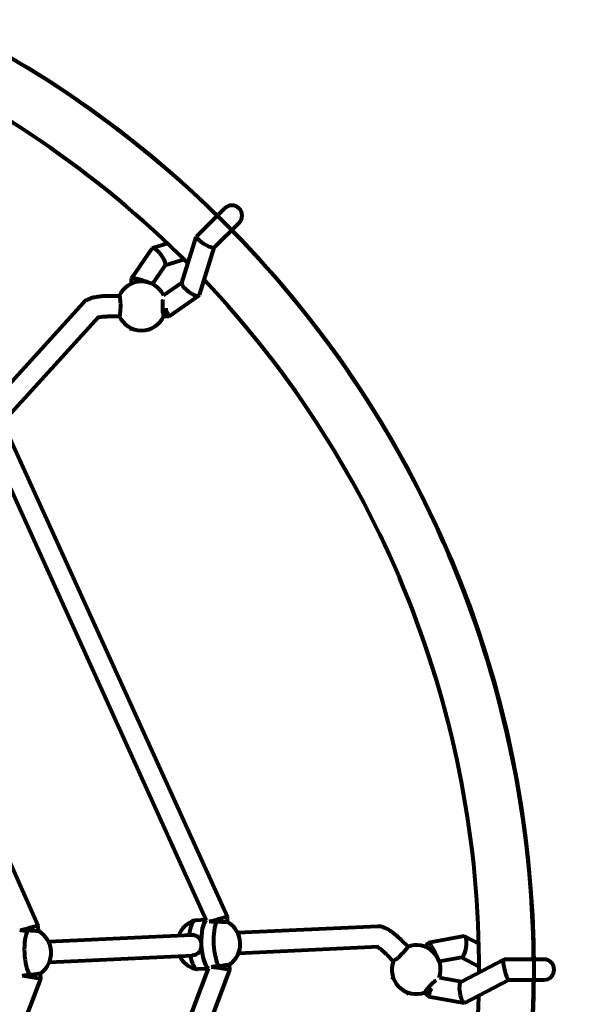
# Model space of a CAD drawing. Units: millimetres. Extents: x 1887.24 to 1893.16, y 925.38 to 930.18.
# Drawn here: x 1891.13 to 1891.61, y 927.75 to 928.57 of the extents above; entities that cross this region are included whole.
import ezdxf

# ---------------------------------------------------------------- set-up
doc = ezdxf.new("R2010")
doc.units = ezdxf.units.MM
doc.linetypes.add('DASHED', pattern=[0.75, 0.5, -0.25])
doc.layers.get('0').update_dxf_attribs({"lineweight": 80})
doc.layers.get('Defpoints').update_dxf_attribs({"lineweight": 5})
doc.layers.add('STREFA BEZPIECZEŃSTWA', color=7, linetype='DASHED', lineweight=80)
doc.layers.add('WYMIAR', color=7, linetype='Continuous', lineweight=80)
doc.styles.add('AR 01 SWIS', font='txt')
doc.dimstyles.new('AR SKALA 1-50', dxfattribs={"dimscale": 0.02, "dimtxt": 9, "dimasz": 3, "dimexe": 5, "dimexo": 20, "dimgap": 6, "dimtad": 1, "dimrnd": 0.1, "dimzin": 1, "dimdsep": 46, "dimtxsty": 'AR 01 SWIS', "dimblk1": 'MAR-STRZ', "dimblk2": 'MAR-STRZ', "dimsah": 1, "dimcen": 12, "dimse1": 1, "dimse2": 1, "dimclrd": 256, "dimclre": 256, "dimclrt": 256, "dimadec": 1, "dimazin": 0, "dimtfac": 0.01, "dimtix": 1, "dimtmove": 2, "dimatfit": 3, "dimldrblk": 'MAR-STRZ', "dimfxl": 1, "dimtolj": 1, "dimtzin": 0, "dimarcsym": 0})

# ---------------------------------------------------------------- blocks, each defined once
blk = doc.blocks.new('MAR-STRZ')
for p, q in [((0, 2.3), (0, -2.3)), ((1.4, 0), (-1.4, 0))]:
    blk.add_line(p, q)
at = {"color": 10}
blk.add_line((1.5, 1.5), (-1.5, -1.5), dxfattribs=at)
blk = doc.blocks.new('*D2')
at = {"layer": 'Defpoints', "color": 0}
for p in [(1888.29708, 928.13121), (1893.04405, 927.41966)]:
    blk.add_point(p, dxfattribs=at)
at = {"layer": 'WYMIAR', "lineweight": -2}
for p, q in [((1887.23749, 928.29003), (1888.23775, 928.1401)), ((1893.04405, 927.41966), (1888.29708, 928.13121)), ((1893.10339, 927.41076), (1893.16273, 927.40187))]:
    blk.add_line(p, q, dxfattribs=at)
at = {"layer": 'WYMIAR', "lineweight": -2, "xscale": 0.06, "yscale": 0.06, "zscale": 0.06}
for p, rotation in [((1888.29708, 928.13121), 351.4750821252622), ((1893.04405, 927.41966), 171.4750821252621)]:
    blk.add_blockref('MAR-STRZ', p, dxfattribs=dict(at, rotation=rotation))
at = {"layer": 'WYMIAR', "insert": (1887.73908, 928.42719), "char_height": 0.18, "attachment_point": 5, "rotation": 351.47508, "style": 'AR 01 SWIS'}
blk.add_mtext('\\A1;∅4.80', dxfattribs=at)

msp = doc.modelspace()

# ---------------------------------------------------------------- linework, layer by layer
for p, q in [((1891.29774, 928.41474), (1891.27544, 928.39244)), ((1891.28901, 928.38174), (1891.30988, 928.4026)), ((1891.26173, 928.35217), (1891.27392, 928.39087)), ((1891.27544, 928.39244), (1891.27401, 928.39102)), ((1891.23664, 928.38104), (1891.21934, 928.35599)), ((1891.24974, 928.38536), (1891.23711, 928.38139)), ((1891.27652, 928.34198), (1891.28907, 928.38179)), ((1891.24777, 928.36694), (1891.2369, 928.3512)), ((1891.26373, 928.37177), (1891.2476, 928.36669)), ((1891.21931, 928.35592), (1891.21931, 928.3514)), ((1891.24634, 928.34176), (1891.26182, 928.35246)), ((1891.20143, 928.3414), (1891.20929, 928.3414)), ((1891.25113, 928.3242), (1891.27618, 928.34151)), ((1891.09983, 928.24857), (1891.17916, 928.33568)), ((1891.24842, 928.3309), (1891.24842, 928.32412)), ((1891.1126, 928.23694), (1891.19194, 928.32404)), ((1891.20143, 928.32412), (1891.20929, 928.32412)), ((1891.24651, 928.32412), (1891.24842, 928.32412)), ((1891.24842, 928.32418), (1891.25105, 928.32418)), ((1891.21931, 928.31412), (1891.21931, 928.31224)), ((1891.30005, 927.81961), (1891.11732, 928.22183)), ((1891.28228, 927.81694), (1891.10377, 928.20987)), ((1891.14107, 927.81217), (1891.01017, 928.10416)), ((1891.30005, 927.81961), (1891.29149, 927.81755)), ((1891.30025, 927.81526), (1891.30005, 927.81961)), ((1891.12582, 927.80853), (1891.13252, 927.81013)), ((1891.14107, 927.81217), (1891.13252, 927.81013)), ((1891.14127, 927.80784), (1891.14107, 927.81217)), ((1891.2822, 927.81712), (1891.27295, 927.81669)), ((1891.28483, 927.81595), (1891.29149, 927.81755)), ((1891.30866, 927.80646), (1891.42636, 927.81196)), ((1891.14968, 927.79904), (1891.27005, 927.80466)), ((1891.49907, 927.80339), (1891.46913, 927.79791)), ((1891.51139, 927.79718), (1891.49965, 927.8033)), ((1891.30947, 927.7892), (1891.42716, 927.79469)), ((1891.44614, 927.80026), (1891.4517, 927.7947)), ((1891.46905, 927.79788), (1891.46586, 927.79468)), ((1891.15049, 927.78178), (1891.27086, 927.7874)), ((1891.43392, 927.78804), (1891.43948, 927.78248)), ((1891.49697, 927.78555), (1891.47816, 927.78211)), ((1891.51167, 927.77768), (1891.49667, 927.78549)), ((1891.29341, 927.77656), (1891.28679, 927.7776)), ((1891.30212, 927.77519), (1891.30191, 927.77965)), ((1891.49639, 927.76523), (1891.53239, 927.78398)), ((1891.53457, 927.78402), (1891.53255, 927.78402)), ((1891.5661, 927.78402), (1891.53457, 927.78402)), ((1891.13443, 927.76914), (1891.12785, 927.77019)), ((1891.13247, 927.37223), (1891.28408, 927.77631)), ((1891.14314, 927.76774), (1891.13443, 927.76914)), ((1891.14314, 927.76774), (1891.14294, 927.77223)), ((1891.14692, 927.36157), (1891.30212, 927.77519)), ((1891.28401, 927.77612), (1891.27486, 927.77569)), ((1891.30212, 927.77519), (1891.29341, 927.77656)), ((1891.47816, 927.76876), (1891.49667, 927.76537)), ((1891.02924, 927.46871), (1891.14314, 927.76774)), ((1891.4395, 927.76832), (1891.43817, 927.76699)), ((1891.49965, 927.74756), (1891.53667, 927.76685)), ((1891.5366, 927.76685), (1891.5661, 927.76685)), ((1891.45164, 927.75618), (1891.45031, 927.75485)), ((1891.4658, 927.75616), (1891.46715, 927.75481)), ((1891.47195, 927.75961), (1891.46715, 927.75481)), ((1891.46719, 927.75485), (1891.46905, 927.75299)), ((1891.46913, 927.75295), (1891.49907, 927.74748))]:
    msp.add_line(p, q)
msp.add_circle((1890.67057, 927.77543), 0.8869)
for centre, radius, start, end in [((1890.67057, 927.77543), 0.8869, 45.55469, 89.44531), ((1890.67057, 927.77543), 0.8411, 44.84699, 88.51804), ((1891.30381, 928.40867), 0.00859, 315, 135), ((1890.67057, 927.77543), 0.8869, 0.55469, 44.44531), ((1891.2279, 928.33276), 0.02052, 25.73482, 155.94067), ((1890.67057, 927.77543), 0.8411, 359.84699, 43.51804), ((1891.2279, 928.33276), 0.02052, 204.05933, 335.94067), ((1891.27857, 927.79641), 0.0211, 106.73611, 158.49585), ((1891.28984, 927.79693), 0.0211, 304.90999, 60.43564), ((1891.13086, 927.78951), 0.0211, 304.90999, 60.43564), ((1891.45875, 927.77543), 0.02052, 340.73482, 110.94067), ((1891.27857, 927.79641), 0.0211, 206.84978, 258.60952), ((1891.45875, 927.77543), 0.02052, 159.05933, 290.94067), ((1891.5661, 927.77543), 0.00859, 270, 90), ((1890.67057, 927.77543), 0.8869, 315.55469, 359.44531), ((1890.67057, 927.77543), 0.8411, 314.84699, 358.51804)]:
    msp.add_arc(centre, radius, start, end)
for centre, major_axis, ratio, start_param, end_param in [((1891.28151, 928.38637), (0.00755, -0.00458), 0.19586, 3.09368, 5.387146), ((1891.24221, 928.37399), (0.00536, -0.00726), 0.308293, 1.347133, 3.246957), ((1891.24221, 928.37399), (0.00536, -0.00726), 0.308293, 0.105365, 1.347133), ((1891.2279, 928.35328), (0.00858, -0.00268), 0.119658, 1.204465, 3.178896), ((1891.2279, 928.35328), (0.00858, -0.00268), 0.119658, 0.98778, 1.204465), ((1891.26913, 928.34707), (-0.00726, 0.00536), 0.308293, 0.105365, 1.79446), ((1891.26913, 928.34707), (-0.00726, 0.00536), 0.308293, 1.79446, 3.246957), ((1891.24842, 928.33276), (-0.00268, 0.00858), 0.119658, 1.937128, 3.178896), ((1891.2739, 927.79619), (-0.00096, 0.0205), 0.296301, 0, 1.136191), ((1891.28421, 927.79667), (-0.00096, 0.0205), 0.296301, 0.155058, 1.570796), ((1891.28421, 927.79667), (-0.00096, 0.0205), 0.296301, 0.155058, 2.976018), ((1891.29451, 927.79715), (0.00096, -0.0205), 0.296301, 3.561507, 5.863271), ((1891.13553, 927.78973), (0.00096, -0.0205), 0.296301, 3.561507, 5.863271), ((1891.49802, 927.79447), (-0.00135, -0.00893), 0.308293, 1.347133, 3.246957), ((1891.28421, 927.79667), (0.00096, -0.0205), 0.296301, 4.712389, 6.117611), ((1891.47326, 927.78994), (0.00417, -0.00796), 0.119658, 1.204465, 3.178896), ((1891.2739, 927.79619), (0.00096, -0.0205), 0.296301, 5.146995, 6.283185), ((1891.47326, 927.78994), (0.00417, -0.00796), 0.119658, 0.98778, 1.204465), ((1891.49802, 927.79447), (-0.00135, -0.00893), 0.308293, 0.105365, 1.347133), ((1891.53457, 927.77543), (0.0021, -0.00858), 0.19586, 3.09368, 5.387146), ((1891.49802, 927.7564), (-0.00135, 0.00893), 0.308293, 0.105365, 1.79446), ((1891.47326, 927.76092), (0.00417, 0.00796), 0.119658, 1.937128, 3.178896), ((1891.49802, 927.7564), (-0.00135, 0.00893), 0.308293, 1.79446, 3.246957)]:
    msp.add_ellipse(centre, major_axis=major_axis, ratio=ratio, start_param=start_param, end_param=end_param)
for points, knots in [([(1891.28901, 928.38174), (1891.289, 928.38172), (1891.28898, 928.3817), (1891.28875, 928.38156), (1891.28834, 928.38155), (1891.28717, 928.38178), (1891.28642, 928.38201), (1891.28554, 928.38235), (1891.28553, 928.38235), (1891.28552, 928.38236)], [1.8619588, 1.8619588, 1.8619588, 1.8619588, 1.8968831, 1.8968831, 2.2324769, 2.2324769, 2.5667951, 2.5667951, 2.5695911, 2.5695911, 2.5695911, 2.5695911]), ([(1891.17916, 928.33568), (1891.17992, 928.33651), (1891.18065, 928.33707), (1891.18252, 928.3383), (1891.18358, 928.33876), (1891.18595, 928.33962), (1891.18726, 928.33997), (1891.19005, 928.34054), (1891.19151, 928.34077), (1891.19458, 928.34112), (1891.19618, 928.34125), (1891.19901, 928.34137), (1891.20022, 928.3414), (1891.20143, 928.3414)], [1.771663, 1.771663, 1.771663, 1.771663, 1.89786, 1.89786, 2.119742, 2.119742, 2.393728, 2.393728, 2.667714, 2.667714, 2.9417, 2.9417, 3.141593, 3.141593, 3.141593, 3.141593]), ([(1891.20916, 928.34113), (1891.20922, 928.34103), (1891.20927, 928.3409), (1891.20949, 928.3403), (1891.20963, 928.33963), (1891.20986, 928.33809), (1891.20996, 928.33713), (1891.2101, 928.335), (1891.21013, 928.33385), (1891.21013, 928.33168), (1891.2101, 928.33052), (1891.20996, 928.3284), (1891.20986, 928.32743), (1891.20963, 928.32589), (1891.20949, 928.32522), (1891.20927, 928.32463), (1891.20922, 928.3245), (1891.20916, 928.3244)], [2.620167, 2.620167, 2.620167, 2.620167, 2.727315, 2.727315, 3.032087, 3.032087, 3.333297, 3.333297, 3.634506, 3.634506, 3.935716, 3.935716, 4.236926, 4.236926, 4.541698, 4.541698, 4.648845, 4.648845, 4.648845, 4.648845]), ([(1891.24664, 928.3244), (1891.24658, 928.3245), (1891.24652, 928.32463), (1891.24631, 928.32522), (1891.24616, 928.32589), (1891.24593, 928.32743), (1891.24583, 928.3284), (1891.2457, 928.33052), (1891.24566, 928.33168), (1891.24566, 928.33385), (1891.2457, 928.335), (1891.24581, 928.33685), (1891.24588, 928.33759), (1891.24596, 928.33823)], [0.197624, 0.197624, 0.197624, 0.197624, 0.304772, 0.304772, 0.609544, 0.609544, 0.910754, 0.910754, 1.211963, 1.211963, 1.513173, 1.513173, 1.737486, 1.737486, 1.737486, 1.737486]), ([(1891.19105, 928.32307), (1891.19125, 928.32312), (1891.19149, 928.32319), (1891.1923, 928.32337), (1891.19297, 928.3235), (1891.19461, 928.32374), (1891.19563, 928.32386), (1891.19792, 928.32404), (1891.1992, 928.3241), (1891.20081, 928.32412), (1891.20112, 928.32412), (1891.20143, 928.32412)], [2.236047, 2.236047, 2.236047, 2.236047, 2.3452316, 2.3452316, 2.5541308, 2.5541308, 2.8030324, 2.8030324, 3.0765913, 3.0765913, 3.1415927, 3.1415927, 3.1415927, 3.1415927]), ([(1891.29116, 927.81575), (1891.29043, 927.81564), (1891.2897, 927.81556), (1891.28902, 927.81553), (1891.28797, 927.81548), (1891.28693, 927.81554), (1891.28559, 927.81576), (1891.28519, 927.81585), (1891.28483, 927.81595)], [-0.196806, -0.196806, -0.196806, -0.196806, 0, 0, 0, 0.3057299, 0.3057299, 0.4574337, 0.4574337, 0.4574337, 0.4574337]), ([(1891.30025, 927.81526), (1891.30025, 927.81522), (1891.30011, 927.8152), (1891.29954, 927.81517), (1891.29899, 927.81518), (1891.29752, 927.81524), (1891.2966, 927.8153), (1891.29467, 927.81544), (1891.29354, 927.81554), (1891.29197, 927.81568), (1891.29157, 927.81571), (1891.29116, 927.81575)], [3.402273, 3.402273, 3.402273, 3.402273, 3.634506, 3.634506, 3.935716, 3.935716, 4.236926, 4.236926, 4.541698, 4.541698, 4.648845, 4.648845, 4.648845, 4.648845]), ([(1891.42636, 927.81196), (1891.42748, 927.81201), (1891.42839, 927.81189), (1891.43058, 927.81144), (1891.43165, 927.81101), (1891.43394, 927.80995), (1891.43511, 927.80926), (1891.43749, 927.8077), (1891.43869, 927.80682), (1891.44111, 927.8049), (1891.44233, 927.80386), (1891.44441, 927.80195), (1891.44529, 927.80111), (1891.44614, 927.80026)], [1.771663, 1.771663, 1.771663, 1.771663, 1.89786, 1.89786, 2.119742, 2.119742, 2.393728, 2.393728, 2.667714, 2.667714, 2.9417, 2.9417, 3.141593, 3.141593, 3.141593, 3.141593]), ([(1891.13218, 927.80833), (1891.13145, 927.80821), (1891.13072, 927.80814), (1891.13005, 927.80811), (1891.129, 927.80806), (1891.12795, 927.80812), (1891.1266, 927.80834), (1891.12619, 927.80843), (1891.12582, 927.80853)], [-0.196806, -0.196806, -0.196806, -0.196806, 0, 0, 0, 0.3057299, 0.3057299, 0.462216, 0.462216, 0.462216, 0.462216]), ([(1891.14127, 927.80784), (1891.14127, 927.8078), (1891.14114, 927.80778), (1891.14057, 927.80775), (1891.14002, 927.80776), (1891.13854, 927.80782), (1891.13762, 927.80788), (1891.1357, 927.80802), (1891.13456, 927.80812), (1891.133, 927.80826), (1891.13259, 927.80829), (1891.13218, 927.80833)], [3.402273, 3.402273, 3.402273, 3.402273, 3.634506, 3.634506, 3.935716, 3.935716, 4.236926, 4.236926, 4.541698, 4.541698, 4.648845, 4.648845, 4.648845, 4.648845]), ([(1891.27005, 927.80466), (1891.2711, 927.80471), (1891.27219, 927.80454), (1891.27415, 927.80374), (1891.27502, 927.80312), (1891.2764, 927.80166), (1891.277, 927.80073), (1891.27784, 927.79864), (1891.27808, 927.79748), (1891.27813, 927.79639)], [-2.444292, -2.444292, -2.444292, -2.444292, -2.138562, -2.138562, -1.832832, -1.832832, -1.527489, -1.527489, -1.222146, -1.222146, -1.222146, -1.222146]), ([(1891.27813, 927.79639), (1891.27818, 927.79529), (1891.27805, 927.79412), (1891.27741, 927.79196), (1891.2769, 927.79097), (1891.27566, 927.78939), (1891.27485, 927.78869), (1891.27297, 927.78772), (1891.27191, 927.78745), (1891.27086, 927.7874)], [-1.222146, -1.222146, -1.222146, -1.222146, -0.916803, -0.916803, -0.61146, -0.61146, -0.30573, -0.30573, 0, 0, 0, 0]), ([(1891.42584, 927.79463), (1891.42602, 927.79453), (1891.42624, 927.7944), (1891.42694, 927.79396), (1891.4275, 927.79358), (1891.42884, 927.79259), (1891.42964, 927.79195), (1891.43138, 927.79046), (1891.43233, 927.78959), (1891.43348, 927.78848), (1891.4337, 927.78826), (1891.43392, 927.78804)], [2.236047, 2.236047, 2.236047, 2.236047, 2.3452316, 2.3452316, 2.5541308, 2.5541308, 2.8030324, 2.8030324, 3.0765913, 3.0765913, 3.1415927, 3.1415927, 3.1415927, 3.1415927]), ([(1891.45142, 927.7946), (1891.45139, 927.79448), (1891.45134, 927.79435), (1891.45106, 927.79378), (1891.45069, 927.7932), (1891.44977, 927.79195), (1891.44916, 927.7912), (1891.44775, 927.7896), (1891.44696, 927.78876), (1891.44542, 927.78723), (1891.44458, 927.78643), (1891.44298, 927.78503), (1891.44223, 927.78441), (1891.44098, 927.78349), (1891.4404, 927.78312), (1891.43983, 927.78285), (1891.4397, 927.7828), (1891.43959, 927.78276)], [2.620167, 2.620167, 2.620167, 2.620167, 2.727315, 2.727315, 3.032087, 3.032087, 3.333297, 3.333297, 3.634506, 3.634506, 3.935716, 3.935716, 4.236926, 4.236926, 4.541698, 4.541698, 4.648845, 4.648845, 4.648845, 4.648845]), ([(1891.28679, 927.7776), (1891.2871, 927.77771), (1891.28743, 927.77781), (1891.28867, 927.77814), (1891.28971, 927.77829), (1891.29076, 927.77834), (1891.29144, 927.77837), (1891.29217, 927.77837), (1891.29291, 927.77832)], [-0.4333137, -0.4333137, -0.4333137, -0.4333137, -0.3057299, -0.3057299, 0, 0, 0, 0.196806, 0.196806, 0.196806, 0.196806]), ([(1891.29291, 927.77832), (1891.29331, 927.77839), (1891.29371, 927.77847), (1891.29525, 927.77875), (1891.29637, 927.77895), (1891.29828, 927.77927), (1891.29919, 927.77942), (1891.30065, 927.77962), (1891.3012, 927.77968), (1891.30177, 927.7797), (1891.30191, 927.77969), (1891.30191, 927.77965)], [0.197624, 0.197624, 0.197624, 0.197624, 0.304772, 0.304772, 0.609544, 0.609544, 0.910754, 0.910754, 1.211963, 1.211963, 1.444197, 1.444197, 1.444197, 1.444197]), ([(1891.12785, 927.77019), (1891.12815, 927.77029), (1891.12847, 927.7704), (1891.1297, 927.77072), (1891.13073, 927.77087), (1891.13178, 927.77092), (1891.13246, 927.77095), (1891.13319, 927.77094), (1891.13393, 927.7709)], [-0.4288089, -0.4288089, -0.4288089, -0.4288089, -0.3057299, -0.3057299, 0, 0, 0, 0.196806, 0.196806, 0.196806, 0.196806]), ([(1891.13393, 927.7709), (1891.13433, 927.77097), (1891.13474, 927.77105), (1891.13628, 927.77133), (1891.1374, 927.77153), (1891.1393, 927.77185), (1891.14022, 927.77199), (1891.14168, 927.7722), (1891.14222, 927.77226), (1891.14279, 927.77228), (1891.14293, 927.77227), (1891.14293, 927.77223)], [0.197624, 0.197624, 0.197624, 0.197624, 0.304772, 0.304772, 0.609544, 0.609544, 0.910754, 0.910754, 1.211963, 1.211963, 1.444197, 1.444197, 1.444197, 1.444197]), ([(1891.5366, 927.76685), (1891.53657, 927.76685), (1891.53655, 927.76685), (1891.53629, 927.7669), (1891.53599, 927.76719), (1891.53532, 927.76818), (1891.53495, 927.76888), (1891.53457, 927.76974), (1891.53457, 927.76975), (1891.53457, 927.76975)], [1.8619588, 1.8619588, 1.8619588, 1.8619588, 1.8968831, 1.8968831, 2.2324769, 2.2324769, 2.5667951, 2.5667951, 2.5695911, 2.5695911, 2.5695911, 2.5695911]), ([(1891.46609, 927.75627), (1891.46612, 927.75638), (1891.46617, 927.75651), (1891.46644, 927.75708), (1891.46681, 927.75766), (1891.46773, 927.75891), (1891.46835, 927.75966), (1891.46975, 927.76126), (1891.47055, 927.7621), (1891.47208, 927.76364), (1891.47292, 927.76443), (1891.47431, 927.76566), (1891.47489, 927.76613), (1891.4754, 927.76653)], [0.197624, 0.197624, 0.197624, 0.197624, 0.304772, 0.304772, 0.609544, 0.609544, 0.910754, 0.910754, 1.211963, 1.211963, 1.513173, 1.513173, 1.737486, 1.737486, 1.737486, 1.737486])]:
    msp.add_open_spline(points, degree=3, knots=knots)
at = {"layer": 'STREFA BEZPIECZEŃSTWA'}
msp.add_circle((1890.67057, 927.77543), 2.4, dxfattribs=at)

# ---------------------------------------------------------------- dimensions: what is measured, and where the dimension line sits
at = {"layer": 'WYMIAR'}
dim = msp.add_diameter_dim_2p(p1=(1893.04405, 927.41966), p2=(1888.29708, 928.13121), dimstyle='AR SKALA 1-50', dxfattribs=at)
dim.commit()
dim.dimension.update_dxf_attribs({"geometry": '*D2', "text_midpoint": (1887.73908, 928.42719)})

doc.saveas('drawing.dxf')
